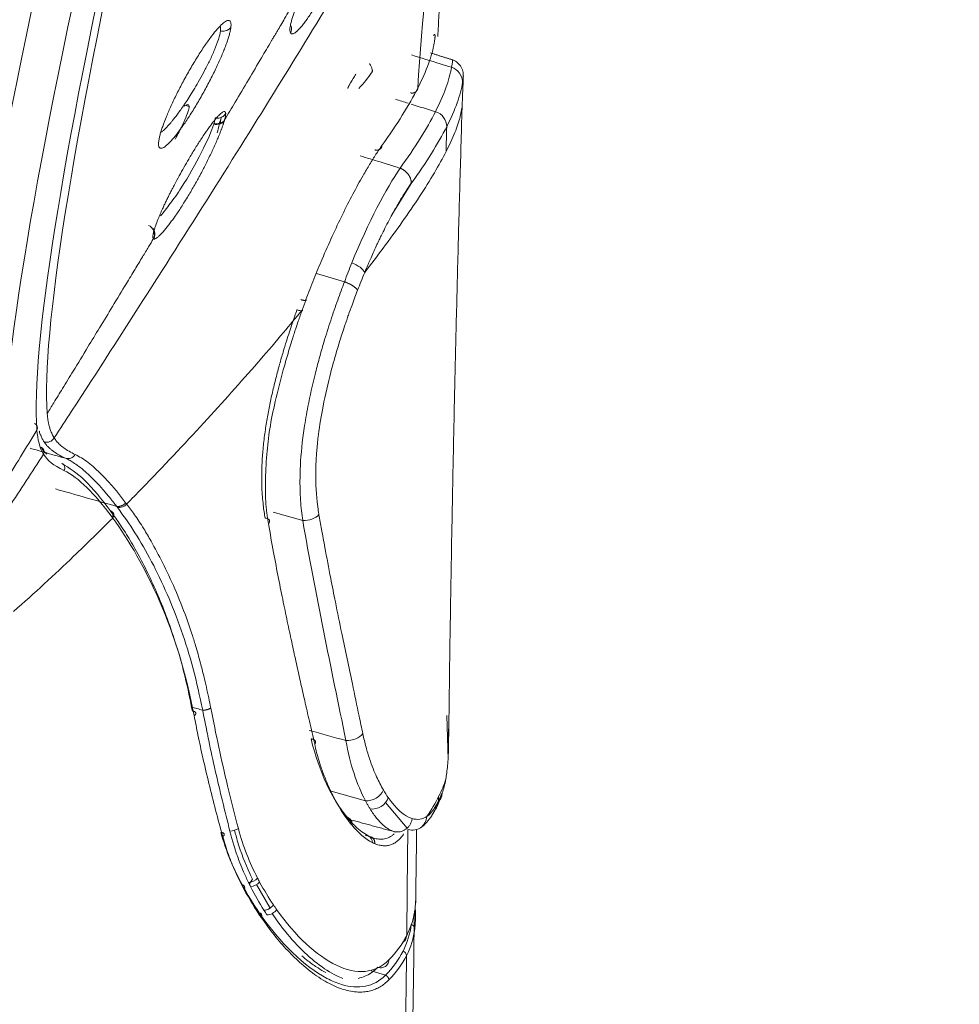
# Model space of a CAD drawing. Extents: x 1497 to 20502, y -10380 to 245.
# Drawn here: x 5941 to 5972, y -7679 to -7647 of the extents above; entities that cross this region are included whole.
import ezdxf

# ---------------------------------------------------------------- set-up
doc = ezdxf.new("R2010")
doc.units = 0
doc.header["$LTSCALE"] = 10
doc.header["$MEASUREMENT"] = 0
doc.layers.add('layer 1', color=7, linetype='CONTINUOUS')

msp = doc.modelspace()

# ---------------------------------------------------------------- linework, layer by layer
at = {"layer": 'layer 1', "lineweight": 9}
for p, q in [((5955.499, -7649.165), (5955.477, -7649.226)), ((5946.592, -7650.095), (5946.578, -7650.089)), ((5947.626, -7650.441), (5947.59, -7650.635)), ((5947.592, -7650.657), (5947.597, -7650.633)), ((5953.181, -7653.612), (5953.809, -7652.598)), ((5953.809, -7652.598), (5953.858, -7652.518)), ((5950.721, -7655.522), (5951.633, -7655.795)), ((5941.623, -7660.619), (5941.624, -7660.627)), ((5944.028, -7663.272), (5944.108, -7663.381)), ((5949.313, -7663.299), (5950.275, -7663.568)), ((5955.005, -7671.35), (5954.966, -7669.914)), ((5952.314, -7672.691), (5951.2, -7672.384)), ((5952.969, -7672.752), (5953.677, -7673.582)), ((5953.677, -7675.576), (5953.7, -7673.633)), ((5948.537, -7675.409), (5948.64, -7675.25)), ((5949.22, -7676.186), (5948.776, -7675.425)), ((5953.659, -7677.083), (5953.677, -7675.576)), ((5953.64, -7678.773), (5953.652, -7677.739)), ((5952.97, -7678.376), (5952.508, -7678.236)), ((5953.602, -7681.948), (5953.64, -7678.773))]:
    msp.add_line(p, q, dxfattribs=at)
for centre, major_axis, ratio, start_param, end_param in [((5956.503, -7606.5), (-16.841, -57.564), 0.073877, 3.515708, 6.049125), ((5957.634, -7606.83), (16.599, 56.735), 0.073877, 0.374116, 2.907529), ((5958.162, -7606.985), (16.058, 54.888), 0.073877, 0.374116, 2.947971), ((5958.324, -7607.032), (-15.888, -54.306), 0.073877, 3.515708, 6.08807), ((5924.376, -7638.619), (28.698, -9.246), 0.367805, 6.114995, 6.174031), ((5946.933, -7649.178), (0.999, 0.042), 0.974321, 4.208569, 4.308278), ((5954.468, -7650.704), (0.446, -0.227), 0.928285, 0.413826, 1.753467), ((5951.837, -7655.394), (0.462, -0.19), 0.426465, 0.413052, 1.665331), ((5942.388, -7661.853), (0.064, 0.136), 0.958345, 4.52901, 6.432404), ((5943.989, -7663.407), (0.121, 0.089), 0.851103, 4.939833, 6.388014), ((5950.388, -7663.247), (-0.493, -0.085), 0.630412, 1.232105, 2.457951), ((5951.795, -7670.414), (-0.49, -0.1), 0.62346, 1.213723, 2.527048), ((5952.448, -7672.259), (0.436, 0.245), 0.825301, 3.995886, 5.50034), ((5952.603, -7672.513), (-0.416, -0.278), 0.855296, 0.76542, 2.308146), ((5953.504, -7677.729), (0.134, -0.068), 0.928287, 0.430068, 1.762208)]:
    msp.add_ellipse(centre, major_axis=major_axis, ratio=ratio, start_param=start_param, end_param=end_param, dxfattribs=at)
for points, degree in [([(5954.674, -7647.807), (5954.92, -7642.211), (5956.555, -7636.823)], 2), ([(5954.023, -7649.481), (5954.139, -7647.239), (5954.405, -7644.995), (5954.815, -7642.793)], 3), ([(5954.557, -7648.011), (5954.487, -7648.43), (5954.307, -7648.921), (5954.023, -7649.481)], 3), ([(5955.186, -7648.578), (5954.436, -7648.344)], 1), ([(5955.116, -7648.811), (5955.049, -7649.224), (5954.874, -7649.707), (5954.594, -7650.256)], 3), ([(5955.116, -7648.811), (5955.148, -7648.652), (5955.157, -7648.572), (5955.147, -7648.57)], 3), ([(5955.48, -7649.302), (5955.489, -7649.102), (5955.315, -7648.868), (5955.116, -7648.811)], 3), ([(5955.468, -7649.999), (5955.504, -7649.086)], 1), ([(5954.961, -7650.746), (5955.24, -7650.196), (5955.415, -7649.714), (5955.48, -7649.302)], 3), ([(5954.023, -7649.481), (5953.738, -7650.041), (5953.348, -7650.669), (5952.855, -7651.356)], 3), ([(5953.292, -7649.852), (5953.432, -7649.896), (5953.571, -7649.939), (5953.711, -7649.982)], 3), ([(5953.809, -7650.013), (5954.071, -7650.094), (5954.333, -7650.175), (5954.594, -7650.256)], 3), ([(5955.04, -7669.566), (5955.167, -7659.924), (5955.468, -7649.968)], 2), ([(5954.594, -7650.256), (5954.314, -7650.806), (5953.931, -7651.422), (5953.446, -7652.095)], 3), ([(5947.384, -7650.66), (5947.503, -7650.697), (5947.666, -7650.646), (5947.724, -7650.553)], 3), ([(5947.425, -7650.454), (5947.427, -7650.495), (5947.415, -7650.557), (5947.391, -7650.637)], 3), ([(5947.391, -7650.637), (5947.51, -7650.673), (5947.673, -7650.62), (5947.732, -7650.526)], 3), ([(5947.724, -7650.553), (5947.727, -7650.544), (5947.73, -7650.535), (5947.732, -7650.526)], 3), ([(5953.809, -7652.587), (5954.296, -7651.913), (5954.681, -7651.295), (5954.961, -7650.746)], 3), ([(5954.961, -7650.746), (5954.953, -7651.014), (5954.948, -7651.283), (5954.945, -7651.551)], 3), ([(5951.874, -7655.179), (5952.417, -7653.853), (5952.99, -7652.749), (5953.446, -7652.095)], 3), ([(5945.965, -7653.248), (5945.852, -7653.4), (5945.745, -7653.534), (5945.65, -7653.643)], 3), ([(5945.425, -7654.393), (5945.502, -7654.258), (5945.404, -7654.005), (5945.256, -7653.959)], 3), ([(5945.419, -7654.389), (5945.421, -7654.391), (5945.423, -7654.392), (5945.425, -7654.393)], 3), ([(5951.874, -7655.179), (5951.793, -7655.38), (5951.712, -7655.585), (5951.633, -7655.795)], 3), ([(5952.061, -7656.068), (5952.138, -7655.871), (5952.215, -7655.677), (5952.293, -7655.489)], 3), ([(5950.382, -7656.373), (5950.34, -7656.487), (5950.298, -7656.601), (5950.257, -7656.717)], 3), ([(5950.257, -7656.717), (5950.059, -7656.957), (5949.857, -7657.201), (5949.649, -7657.447)], 3), ([(5941.624, -7660.627), (5941.266, -7661.209), (5940.907, -7661.791), (5940.549, -7662.37)], 3), ([(5941.624, -7660.627), (5941.673, -7660.551), (5941.629, -7660.435), (5941.542, -7660.408)], 3), ([(5941.624, -7660.627), (5941.647, -7660.934), (5941.711, -7661.193), (5941.843, -7661.411)], 3), ([(5941.856, -7661.006), (5941.988, -7661.042), (5942.112, -7660.996), (5942.188, -7660.881)], 3), ([(5941.843, -7661.411), (5941.887, -7661.343), (5941.838, -7661.207), (5941.761, -7661.183)], 3), ([(5941.946, -7661.403), (5941.868, -7661.333), (5941.807, -7661.26), (5941.761, -7661.183)], 3), ([(5940.711, -7663.137), (5941.09, -7662.562), (5941.467, -7661.986), (5941.843, -7661.411)], 3), ([(5941.843, -7661.411), (5941.959, -7661.604), (5942.163, -7661.776), (5942.504, -7661.938)], 3), ([(5942.553, -7661.541), (5942.677, -7661.575), (5942.794, -7661.53), (5942.87, -7661.419)], 3), ([(5942.504, -7661.938), (5942.977, -7662.163), (5943.498, -7662.688), (5944.069, -7663.458)], 3), ([(5944.221, -7663.108), (5943.555, -7662.919), (5942.89, -7662.73), (5942.225, -7662.54)], 3), ([(5944.221, -7663.108), (5944.231, -7663.121), (5944.241, -7663.134), (5944.251, -7663.148)], 3), ([(5944.251, -7663.148), (5944.347, -7663.161), (5944.473, -7663.111), (5944.542, -7663.032)], 3), ([(5944.542, -7663.032), (5944.532, -7663.018), (5944.522, -7663.005), (5944.512, -7662.992)], 3), ([(5944.012, -7663.244), (5944.019, -7663.254), (5944.026, -7663.263), (5944.033, -7663.273)], 3), ([(5944.012, -7663.244), (5944.089, -7663.257), (5944.126, -7663.396), (5944.069, -7663.458)], 3), ([(5944.069, -7663.458), (5944.076, -7663.468), (5944.083, -7663.477), (5944.09, -7663.487)], 3), ([(5944.09, -7663.487), (5945.155, -7664.931), (5946.226, -7667.167), (5946.742, -7669.922)], 3), ([(5944.118, -7663.33), (5944.096, -7663.301)], 1), ([(5950.275, -7663.568), (5950.688, -7665.956), (5951.196, -7668.347), (5951.682, -7670.735)], 3), ([(5955.039, -7669.243), (5955.042, -7669.293), (5955.044, -7669.343), (5955.044, -7669.395)], 3), ([(5947.021, -7669.745), (5946.895, -7669.709), (5946.77, -7669.673), (5946.644, -7669.637)], 3), ([(5955.024, -7670.768), (5955.044, -7669.384)], 1), ([(5950.487, -7670.401), (5950.885, -7670.512), (5951.284, -7670.623), (5951.682, -7670.735)], 3), ([(5955.022, -7670.355), (5955.026, -7670.564), (5955.025, -7670.763), (5955.021, -7670.951)], 3), ([(5951.712, -7673.219), (5951.245, -7672.645), (5950.806, -7671.769), (5950.549, -7670.68)], 3), ([(5952.314, -7672.691), (5952.042, -7672.174), (5951.815, -7671.502), (5951.682, -7670.735)], 3), ([(5954.699, -7672.552), (5954.802, -7672.362), (5954.88, -7672.175), (5954.933, -7671.989)], 3), ([(5954.933, -7671.989), (5954.902, -7672.164), (5954.862, -7672.314), (5954.814, -7672.436)], 3), ([(5953.059, -7672.589), (5953.005, -7672.512), (5952.952, -7672.428), (5952.9, -7672.339)], 3), ([(5954.814, -7672.436), (5954.812, -7672.565), (5954.748, -7672.686), (5954.66, -7672.763)], 3), ([(5952.468, -7672.959), (5952.45, -7672.932), (5952.416, -7672.875), (5952.365, -7672.786), (5952.331, -7672.723), (5952.314, -7672.691)], 3), ([(5953.84, -7673.272), (5953.586, -7673.195), (5953.314, -7672.958), (5953.059, -7672.589)], 3), ([(5954.314, -7673.207), (5954.467, -7672.987), (5954.595, -7672.769), (5954.699, -7672.552)], 3), ([(5954.591, -7672.974), (5954.663, -7672.839), (5954.721, -7672.7)], 2), ([(5954.697, -7672.694), (5954.698, -7672.647), (5954.698, -7672.599), (5954.699, -7672.552)], 3), ([(5954.555, -7672.944), (5954.482, -7673.06), (5954.402, -7673.148), (5954.314, -7673.207)], 3), ([(5954.436, -7673.24), (5954.521, -7673.108), (5954.592, -7672.972)], 2), ([(5951.712, -7673.219), (5951.796, -7673.235), (5951.859, -7673.347), (5951.83, -7673.432)], 3), ([(5951.712, -7673.219), (5951.725, -7673.234), (5951.733, -7673.256), (5951.751, -7673.266)], 3), ([(5951.851, -7673.33), (5951.813, -7673.283)], 1), ([(5951.83, -7673.432), (5951.834, -7673.438), (5951.843, -7673.448), (5951.856, -7673.464), (5951.865, -7673.475), (5951.869, -7673.48)], 3), ([(5951.868, -7673.322), (5953.294, -7673.712)], 1), ([(5951.869, -7673.48), (5952.09, -7673.745), (5952.317, -7673.94), (5952.535, -7674.051)], 3), ([(5954.314, -7673.207), (5954.171, -7673.303), (5954.009, -7673.324), (5953.84, -7673.272)], 3), ([(5954.107, -7673.576), (5954.288, -7673.456), (5954.438, -7673.236)], 2), ([(5948.302, -7675.424), (5948.023, -7674.908), (5947.781, -7674.341), (5947.611, -7673.727)], 3), ([(5947.906, -7673.684), (5947.998, -7673.68), (5948.112, -7673.642), (5948.18, -7673.592)], 3), ([(5948.806, -7675.212), (5948.551, -7674.721), (5948.332, -7674.179), (5948.18, -7673.592)], 3), ([(5952.304, -7673.814), (5952.359, -7673.831), (5952.415, -7673.848), (5952.47, -7673.865)], 3), ([(5953.709, -7673.632), (5953.85, -7673.675), (5954.005, -7673.644), (5954.109, -7673.574)], 3), ([(5953.951, -7676.064), (5953.984, -7673.63)], 1), ([(5948.374, -7675.589), (5948.269, -7675.396), (5948.077, -7675.006), (5947.851, -7674.448), (5947.726, -7674.057), (5947.672, -7673.861)], 3), ([(5952.49, -7673.871), (5952.463, -7673.86), (5952.436, -7673.847), (5952.41, -7673.833)], 3), ([(5952.41, -7673.833), (5952.489, -7673.856), (5952.552, -7673.965), (5952.535, -7674.051)], 3), ([(5952.555, -7673.907), (5952.479, -7673.873)], 1), ([(5952.535, -7674.051), (5952.544, -7674.055), (5952.562, -7674.064), (5952.589, -7674.077), (5952.607, -7674.085), (5952.616, -7674.089)], 3), ([(5948.512, -7675.357), (5948.611, -7675.351), (5948.741, -7675.288), (5948.806, -7675.212)], 3), ([(5948.512, -7675.357), (5948.534, -7675.401), (5948.556, -7675.446), (5948.578, -7675.49)], 3), ([(5948.578, -7675.49), (5948.678, -7675.485), (5948.809, -7675.419), (5948.874, -7675.341)], 3), ([(5948.874, -7675.341), (5948.851, -7675.298), (5948.828, -7675.255), (5948.806, -7675.212)], 3), ([(5949.323, -7676.085), (5949.167, -7675.852), (5949.016, -7675.604), (5948.874, -7675.341)], 3), ([(5948.374, -7675.589), (5948.426, -7675.524), (5948.377, -7675.425), (5948.302, -7675.424)], 3), ([(5948.861, -7676.338), (5948.665, -7676.054), (5948.478, -7675.749), (5948.302, -7675.424)], 3), ([(5948.374, -7675.589), (5948.547, -7675.909), (5948.731, -7676.21), (5948.923, -7676.49)], 3), ([(5948.578, -7675.49), (5948.716, -7675.76), (5948.863, -7676.016), (5949.015, -7676.256)], 3), ([(5953.953, -7675.905), (5953.95, -7676.013), (5953.943, -7676.112), (5953.932, -7676.201)], 3), ([(5948.923, -7676.49), (5948.97, -7676.428), (5948.928, -7676.336), (5948.861, -7676.338)], 3), ([(5949.015, -7676.256), (5949.048, -7676.307), (5949.082, -7676.359), (5949.115, -7676.409)], 3), ([(5949.115, -7676.409), (5949.238, -7676.409), (5949.354, -7676.343), (5949.425, -7676.233)], 3), ([(5949.425, -7676.233), (5949.391, -7676.185), (5949.357, -7676.135), (5949.323, -7676.085)], 3), ([(5951.375, -7678.051), (5950.726, -7677.741), (5950.037, -7677.102), (5949.425, -7676.233)], 3), ([(5953.932, -7676.201), (5953.893, -7676.508), (5953.802, -7676.803), (5953.659, -7677.083)], 3), ([(5953.809, -7676.725), (5953.771, -7677.028), (5953.681, -7677.319), (5953.54, -7677.595)], 3), ([(5953.652, -7677.739), (5953.793, -7677.462), (5953.884, -7677.169), (5953.923, -7676.864)], 3), ([(5953.659, -7677.083), (5953.517, -7677.362), (5953.324, -7677.628), (5953.08, -7677.875)], 3), ([(5953.54, -7677.595), (5953.4, -7677.87), (5953.21, -7678.132), (5952.97, -7678.376)], 3), ([(5953.08, -7677.875), (5952.632, -7678.331), (5952.024, -7678.362), (5951.375, -7678.051)], 3), ([(5953.077, -7678.527), (5953.319, -7678.281), (5953.51, -7678.017), (5953.652, -7677.739)], 3), ([(5952.97, -7678.376), (5952.59, -7678.759), (5952.089, -7678.841), (5951.54, -7678.676)], 3)]:
    msp.add_open_spline(points, degree=degree, dxfattribs=at)
for points, knots in [([(5955.768, -7638.661), (5955.636, -7638.92), (5955.34, -7639.485), (5954.757, -7640.549), (5954.105, -7641.702), (5953.138, -7643.371), (5951.718, -7645.759), (5949.74, -7649.001), (5947.6, -7652.435), (5945.248, -7656.147), (5943.407, -7659.007), (5942.377, -7660.591), (5942.188, -7660.881)], [0, 0, 0, 0, 0.069212, 0.138424, 0.207636, 0.276847, 0.415271, 0.553695, 0.692118, 0.830542, 0.968966, 1, 1, 1, 1]), ([(5949.88, -7647.698), (5949.884, -7647.702), (5949.89, -7647.71), (5949.902, -7647.718), (5949.916, -7647.724), (5949.932, -7647.725), (5949.949, -7647.722), (5949.969, -7647.715), (5949.994, -7647.703), (5950.024, -7647.685), (5950.052, -7647.665), (5950.076, -7647.646), (5950.1, -7647.624), (5950.144, -7647.583), (5950.198, -7647.524), (5950.255, -7647.456), (5950.3, -7647.399), (5950.344, -7647.343), (5950.433, -7647.22), (5950.531, -7647.072), (5950.634, -7646.902), (5950.685, -7646.817), (5950.733, -7646.732), (5950.828, -7646.564), (5950.926, -7646.379), (5951.017, -7646.199), (5951.053, -7646.125), (5951.08, -7646.069), (5951.113, -7645.999), (5951.182, -7645.853), (5951.254, -7645.693), (5951.334, -7645.51), (5951.389, -7645.38), (5951.443, -7645.251), (5951.479, -7645.164), (5951.502, -7645.106), (5951.519, -7645.063), (5951.539, -7645.014), (5951.577, -7644.916), (5951.632, -7644.775), (5951.697, -7644.595), (5951.759, -7644.416), (5951.803, -7644.28), (5951.84, -7644.167), (5951.873, -7644.06), (5951.909, -7643.935), (5951.934, -7643.839), (5951.948, -7643.778), (5951.955, -7643.743), (5951.961, -7643.706), (5951.967, -7643.669), (5951.973, -7643.624), (5951.975, -7643.583), (5951.973, -7643.547), (5951.969, -7643.531), (5951.966, -7643.524)], [0, 0, 0, 0, 0.012736, 0.025486, 0.03827, 0.052211, 0.063552, 0.075978, 0.091733, 0.10929, 0.126975, 0.135683, 0.144207, 0.161226, 0.194607, 0.211673, 0.228618, 0.244756, 0.258817, 0.324164, 0.340931, 0.35793, 0.372518, 0.387045, 0.446645, 0.464482, 0.472751, 0.48106, 0.490819, 0.504792, 0.547517, 0.563021, 0.587144, 0.606026, 0.621251, 0.627007, 0.632783, 0.641125, 0.649637, 0.677967, 0.708253, 0.739454, 0.772565, 0.78568, 0.806839, 0.838967, 0.869887, 0.880806, 0.892192, 0.903463, 0.918839, 0.932577, 0.957496, 0.979971, 1, 1, 1, 1]), ([(5950.63, -7645.612), (5950.555, -7645.742), (5950.411, -7645.988), (5950.202, -7646.343), (5950.014, -7646.665), (5949.844, -7646.954), (5949.695, -7647.208), (5949.566, -7647.427), (5949.458, -7647.611), (5949.37, -7647.76), (5949.303, -7647.873), (5949.161, -7648.114), (5948.9, -7648.556), (5948.509, -7649.218), (5948.107, -7649.894), (5947.847, -7650.333), (5947.732, -7650.526)], [0, 0, 0, 0, 0.081966, 0.156464, 0.223554, 0.283273, 0.335647, 0.380691, 0.418411, 0.448807, 0.471879, 0.487621, 0.595895, 0.740666, 0.886073, 1, 1, 1, 1]), ([(5949.88, -7647.698), (5949.87, -7647.673), (5949.849, -7647.622), (5949.866, -7647.463), (5949.919, -7647.254), (5950.036, -7646.907), (5950.26, -7646.362), (5950.506, -7645.865), (5950.63, -7645.612)], [0, 0, 0, 0, 0.126188, 0.253322, 0.374705, 0.498098, 0.745401, 1, 1, 1, 1]), ([(5947.939, -7647.499), (5947.937, -7647.515), (5947.933, -7647.545), (5947.923, -7647.596), (5947.912, -7647.651), (5947.892, -7647.729), (5947.862, -7647.836), (5947.815, -7647.978), (5947.76, -7648.132), (5947.673, -7648.354), (5947.542, -7648.658), (5947.353, -7649.054), (5947.139, -7649.465), (5946.911, -7649.875), (5946.675, -7650.267), (5946.443, -7650.623), (5946.223, -7650.929), (5946.056, -7651.135), (5945.936, -7651.265), (5945.829, -7651.367), (5945.717, -7651.446), (5945.644, -7651.455), (5945.609, -7651.427), (5945.592, -7651.397), (5945.583, -7651.354), (5945.58, -7651.299), (5945.585, -7651.252), (5945.587, -7651.229)], [0, 0, 0, 0, 0.015049, 0.03007, 0.045104, 0.060191, 0.0901, 0.12007, 0.150092, 0.18017, 0.240939, 0.302966, 0.366168, 0.430016, 0.494022, 0.558002, 0.622081, 0.686439, 0.719014, 0.751455, 0.814905, 0.877523, 0.902097, 0.92649, 0.950843, 0.975299, 1, 1, 1, 1]), ([(5945.587, -7651.229), (5945.589, -7651.213), (5945.594, -7651.181), (5945.604, -7651.128), (5945.616, -7651.071), (5945.632, -7651.011), (5945.649, -7650.947), (5945.67, -7650.879), (5945.693, -7650.808), (5945.743, -7650.661), (5945.835, -7650.419), (5945.991, -7650.06), (5946.174, -7649.675), (5946.384, -7649.271), (5946.612, -7648.862), (5946.851, -7648.464), (5947.087, -7648.099), (5947.308, -7647.791), (5947.503, -7647.55), (5947.667, -7647.383), (5947.776, -7647.305), (5947.844, -7647.281), (5947.885, -7647.284), (5947.916, -7647.306), (5947.933, -7647.344), (5947.942, -7647.39), (5947.944, -7647.439), (5947.94, -7647.479), (5947.939, -7647.499)], [0, 0, 0, 0, 0.015553, 0.030981, 0.046318, 0.061596, 0.076849, 0.09211, 0.107414, 0.122794, 0.182546, 0.242284, 0.303033, 0.363808, 0.428153, 0.493238, 0.55888, 0.623369, 0.68573, 0.74743, 0.809071, 0.840167, 0.871281, 0.902924, 0.934633, 0.956359, 0.978111, 1, 1, 1, 1]), ([(5947.594, -7647.495), (5947.594, -7647.499), (5947.602, -7647.532), (5947.602, -7647.576), (5947.596, -7647.624)], [0, 0, 0, 0, 0.109547, 1, 1, 1, 1]), ([(5947.939, -7647.499), (5947.928, -7647.516), (5947.909, -7647.541), (5947.878, -7647.569), (5947.852, -7647.587), (5947.824, -7647.604), (5947.781, -7647.622), (5947.717, -7647.637), (5947.648, -7647.636), (5947.608, -7647.627), (5947.596, -7647.624)], [0, 0, 0, 0, 0.153083, 0.249096, 0.34511, 0.441123, 0.537137, 0.729163, 0.92119, 1, 1, 1, 1]), ([(5949.887, -7647.444), (5949.888, -7647.446), (5949.893, -7647.459), (5949.901, -7647.482), (5949.912, -7647.528), (5949.915, -7647.593), (5949.9, -7647.656), (5949.884, -7647.69), (5949.88, -7647.698)], [0, 0, 0, 0, 0.035704, 0.181195, 0.326686, 0.617667, 0.908649, 1, 1, 1, 1]), ([(5947.596, -7647.624), (5947.588, -7647.697), (5947.545, -7647.878), (5947.418, -7648.218), (5947.26, -7648.57), (5947.091, -7648.905), (5946.924, -7649.211), (5946.765, -7649.484), (5946.618, -7649.724), (5946.484, -7649.932), (5946.363, -7650.11), (5946.253, -7650.264), (5946.154, -7650.397), (5946.073, -7650.5), (5946.026, -7650.559), (5946.008, -7650.58)], [0, 0, 0, 0, 0.137373, 0.26231, 0.37228, 0.469739, 0.556917, 0.635012, 0.70512, 0.768166, 0.825173, 0.87728, 0.92567, 0.97153, 1, 1, 1, 1]), ([(5954.531, -7647.78), (5954.539, -7647.768), (5954.555, -7647.747), (5954.573, -7647.735), (5954.583, -7647.755), (5954.583, -7647.808), (5954.579, -7647.861), (5954.574, -7647.907), (5954.566, -7647.959), (5954.559, -7647.998), (5954.557, -7648.011)], [0, 0, 0, 0, 0.132175, 0.303886, 0.482946, 0.660113, 0.731122, 0.833223, 0.945226, 1, 1, 1, 1]), ([(5955.116, -7648.811), (5954.995, -7648.774), (5954.561, -7648.639), (5954.127, -7648.504), (5953.813, -7648.406)], [0, 0, 0, 0, 0.278564, 1, 1, 1, 1]), ([(5952.452, -7648.686), (5952.461, -7648.703), (5952.479, -7648.737), (5952.503, -7648.786), (5952.521, -7648.83), (5952.533, -7648.868), (5952.541, -7648.899), (5952.543, -7648.924), (5952.541, -7648.946), (5952.536, -7648.956), (5952.533, -7648.96)], [0, 0, 0, 0, 0.139962, 0.284229, 0.421235, 0.543807, 0.653961, 0.760238, 0.871773, 1, 1, 1, 1]), ([(5955.502, -7649.122), (5955.506, -7649.058), (5955.495, -7648.935), (5955.418, -7648.758), (5955.287, -7648.625), (5955.185, -7648.576), (5955.129, -7648.561)], [0, 0, 0, 0, 0.243323, 0.495458, 0.749933, 1, 1, 1, 1]), ([(5952.005, -7649.035), (5951.991, -7649.059), (5951.978, -7649.083), (5951.908, -7649.202), (5951.85, -7649.297), (5951.79, -7649.391)], [0, 0, 0, 0, 0.19976, 0.19976, 1, 1, 1, 1]), ([(5955.48, -7649.302), (5955.482, -7649.289), (5955.486, -7649.261), (5955.491, -7649.224), (5955.496, -7649.189), (5955.5, -7649.157), (5955.502, -7649.133), (5955.503, -7649.12), (5955.503, -7649.116)], [0, 0, 0, 0, 0.161673, 0.331709, 0.510089, 0.69679, 0.891804, 1, 1, 1, 1]), ([(5951.79, -7649.391), (5951.787, -7649.396), (5951.784, -7649.402), (5951.778, -7649.413), (5951.776, -7649.417), (5951.772, -7649.425), (5951.77, -7649.429), (5951.764, -7649.443), (5951.76, -7649.453), (5951.751, -7649.475), (5951.746, -7649.486), (5951.742, -7649.499)], [0, 0, 0, 0, 0.25, 0.25, 0.375, 0.375, 0.5, 0.5, 0.75, 0.75, 1, 1, 1, 1]), ([(5946.578, -7650.089), (5946.575, -7650.04), (5946.539, -7650.007), (5946.453, -7650.047), (5946.416, -7650.071)], [0, 0, 0, 0, 0.633672, 1, 1, 1, 1]), ([(5946.55, -7650.238), (5946.55, -7650.238), (5946.556, -7650.217), (5946.567, -7650.178), (5946.577, -7650.128), (5946.578, -7650.101), (5946.578, -7650.089)], [0, 0, 0, 0, 0.000013, 0.333193, 0.665943, 1, 1, 1, 1]), ([(5955.468, -7649.996), (5955.468, -7650), (5955.463, -7650.122), (5955.419, -7650.397), (5955.244, -7650.921), (5955.057, -7651.331), (5954.945, -7651.551)], [0, 0, 0, 0, 0.0117, 0.341133, 0.670566, 1, 1, 1, 1]), ([(5947.769, -7650.316), (5947.768, -7650.309), (5947.766, -7650.297), (5947.762, -7650.285), (5947.757, -7650.273), (5947.75, -7650.261), (5947.735, -7650.249), (5947.708, -7650.249), (5947.667, -7650.268), (5947.626, -7650.299), (5947.595, -7650.328), (5947.578, -7650.343), (5947.563, -7650.358), (5947.548, -7650.375), (5947.528, -7650.395), (5947.498, -7650.428), (5947.467, -7650.463), (5947.432, -7650.504), (5947.383, -7650.565), (5947.319, -7650.646), (5947.251, -7650.738), (5947.201, -7650.809), (5947.11, -7650.937), (5946.966, -7651.15), (5946.796, -7651.416), (5946.664, -7651.633), (5946.547, -7651.831), (5946.409, -7652.069), (5946.255, -7652.344), (5946.142, -7652.552), (5946.064, -7652.702), (5946.014, -7652.799), (5945.959, -7652.907), (5945.9, -7653.023), (5945.842, -7653.142), (5945.783, -7653.264), (5945.72, -7653.401), (5945.652, -7653.551), (5945.574, -7653.734), (5945.518, -7653.877), (5945.476, -7653.996), (5945.455, -7654.06), (5945.439, -7654.112), (5945.431, -7654.143), (5945.423, -7654.171), (5945.413, -7654.209), (5945.401, -7654.27), (5945.4, -7654.307), (5945.4, -7654.331)], [0, 0, 0, 0, 0.013574, 0.024167, 0.031751, 0.049378, 0.065944, 0.096907, 0.127852, 0.158246, 0.167715, 0.1771, 0.183187, 0.188838, 0.198808, 0.210092, 0.22763, 0.237361, 0.25109, 0.282758, 0.305497, 0.319282, 0.330575, 0.391148, 0.44599, 0.472402, 0.499364, 0.542347, 0.585055, 0.62752, 0.639195, 0.655611, 0.673836, 0.690956, 0.711856, 0.73265, 0.753333, 0.783686, 0.814897, 0.861779, 0.878182, 0.902925, 0.912819, 0.922747, 0.931483, 0.940081, 0.960222, 1, 1, 1, 1]), ([(5946.55, -7650.238), (5946.517, -7650.33), (5946.452, -7650.509), (5946.287, -7650.847), (5946.168, -7651.069), (5946.122, -7651.151)], [0, 0, 0, 0, 0.404504, 0.786213, 1, 1, 1, 1]), ([(5947.425, -7650.454), (5947.437, -7650.458), (5947.477, -7650.466), (5947.546, -7650.467), (5947.623, -7650.446), (5947.683, -7650.412), (5947.731, -7650.371), (5947.758, -7650.334), (5947.769, -7650.316)], [0, 0, 0, 0, 0.078754, 0.270777, 0.462799, 0.654822, 0.846845, 1, 1, 1, 1]), ([(5947.769, -7650.316), (5947.769, -7650.324), (5947.769, -7650.34), (5947.766, -7650.369), (5947.762, -7650.403), (5947.754, -7650.44), (5947.745, -7650.48), (5947.736, -7650.511), (5947.732, -7650.526)], [0, 0, 0, 0, 0.166983, 0.333322, 0.499405, 0.665621, 0.832359, 1, 1, 1, 1]), ([(5945.425, -7654.393), (5945.426, -7654.395), (5945.431, -7654.4), (5945.44, -7654.403), (5945.453, -7654.402), (5945.479, -7654.393), (5945.514, -7654.372), (5945.569, -7654.329), (5945.619, -7654.284), (5945.689, -7654.212), (5945.761, -7654.13), (5945.849, -7654.022), (5945.939, -7653.907), (5946.016, -7653.807), (5946.078, -7653.722), (5946.133, -7653.647), (5946.238, -7653.494), (5946.373, -7653.285), (5946.517, -7653.05), (5946.665, -7652.804), (5946.79, -7652.587), (5946.897, -7652.395), (5946.941, -7652.313), (5946.985, -7652.23), (5947.04, -7652.128), (5947.115, -7651.979), (5947.203, -7651.801), (5947.29, -7651.617), (5947.361, -7651.466), (5947.414, -7651.347), (5947.453, -7651.26), (5947.489, -7651.177), (5947.524, -7651.097), (5947.557, -7651.017), (5947.589, -7650.937), (5947.615, -7650.87), (5947.634, -7650.818), (5947.655, -7650.76), (5947.676, -7650.702), (5947.695, -7650.646), (5947.708, -7650.608), (5947.718, -7650.576), (5947.722, -7650.56), (5947.724, -7650.553)], [0, 0, 0, 0, 0.011254, 0.023923, 0.037979, 0.053408, 0.096089, 0.113521, 0.158398, 0.18105, 0.217006, 0.253542, 0.286372, 0.321477, 0.337657, 0.353847, 0.379611, 0.444585, 0.483642, 0.517866, 0.58705, 0.605225, 0.623411, 0.632028, 0.650281, 0.679375, 0.713954, 0.750168, 0.784126, 0.802024, 0.821893, 0.837974, 0.853853, 0.872589, 0.892121, 0.911133, 0.921204, 0.932723, 0.957798, 0.969771, 0.981743, 0.992302, 1, 1, 1, 1]), ([(5946.008, -7650.58), (5945.998, -7650.593), (5945.96, -7650.638), (5945.897, -7650.711), (5945.818, -7650.795), (5945.744, -7650.868), (5945.697, -7650.908), (5945.676, -7650.925)], [0, 0, 0, 0, 0.08001, 0.300949, 0.526891, 0.769393, 1, 1, 1, 1]), ([(5947.384, -7650.66), (5947.249, -7651.085), (5946.801, -7651.993), (5946.2, -7652.922), (5946.08, -7653.095), (5945.965, -7653.248)], [0, 0, 0, 0, 0.79992, 0.79992, 1, 1, 1, 1]), ([(5947.391, -7650.637), (5947.39, -7650.639), (5947.389, -7650.644), (5947.386, -7650.652), (5947.384, -7650.658), (5947.384, -7650.66), (5947.384, -7650.66)], [0, 0, 0, 0, 0.334042, 0.667305, 0.999841, 1, 1, 1, 1]), ([(5947.492, -7650.945), (5947.513, -7650.854), (5947.551, -7650.7), (5947.59, -7650.548), (5947.606, -7650.485)], [0, 0, 0, 0, 0.586299, 1, 1, 1, 1]), ([(5950.382, -7656.373), (5950.424, -7656.262), (5950.508, -7656.038), (5950.638, -7655.708), (5950.771, -7655.379), (5950.97, -7654.905), (5951.236, -7654.302), (5951.572, -7653.593), (5951.909, -7652.929), (5952.205, -7652.389), (5952.455, -7651.965), (5952.662, -7651.634), (5952.791, -7651.449), (5952.855, -7651.356)], [0, 0, 0, 0, 0.051165, 0.102824, 0.155057, 0.207945, 0.333465, 0.460184, 0.592549, 0.726756, 0.817845, 0.908754, 1, 1, 1, 1]), ([(5952.142, -7651.692), (5952.359, -7651.759), (5952.665, -7651.853), (5953.1, -7651.988), (5953.317, -7652.055), (5953.446, -7652.095)], [0, 0, 0, 0, 0.5, 0.704956, 1, 1, 1, 1]), ([(5954.945, -7651.551), (5954.833, -7651.771), (5954.578, -7652.231), (5954.087, -7653.015), (5953.529, -7653.834), (5952.931, -7654.655), (5952.501, -7655.22), (5952.293, -7655.489)], [0, 0, 0, 0, 0.205449, 0.410896, 0.616344, 0.821791, 1, 1, 1, 1]), ([(5952.293, -7655.489), (5952.312, -7655.443), (5952.355, -7655.343), (5952.423, -7655.183), (5952.503, -7655), (5952.595, -7654.796), (5952.683, -7654.604), (5952.762, -7654.436), (5952.849, -7654.256), (5952.956, -7654.041), (5953.074, -7653.811), (5953.183, -7653.608), (5953.277, -7653.436), (5953.354, -7653.3), (5953.415, -7653.196), (5953.463, -7653.116), (5953.512, -7653.036), (5953.575, -7652.934), (5953.645, -7652.824), (5953.728, -7652.7), (5953.78, -7652.627), (5953.809, -7652.587)], [0, 0, 0, 0, 0.03646, 0.079926, 0.130397, 0.187877, 0.252372, 0.297207, 0.337902, 0.416671, 0.501288, 0.565447, 0.628612, 0.688324, 0.720134, 0.751945, 0.786655, 0.820304, 0.88443, 0.936351, 1, 1, 1, 1]), ([(5945.419, -7654.389), (5945.366, -7654.477), (5945.247, -7654.676), (5945.047, -7655.007), (5944.805, -7655.408), (5944.48, -7655.944), (5944.095, -7656.58), (5943.677, -7657.268), (5943.25, -7657.97), (5942.847, -7658.631), (5942.477, -7659.236), (5942.195, -7659.696), (5942.03, -7659.964), (5941.959, -7660.08)], [0, 0, 0, 0, 0.046723, 0.105388, 0.176007, 0.258592, 0.389072, 0.511269, 0.620934, 0.758296, 0.858576, 0.939143, 1, 1, 1, 1]), ([(5945.419, -7654.389), (5945.417, -7654.386), (5945.411, -7654.381), (5945.405, -7654.368), (5945.401, -7654.352), (5945.4, -7654.338), (5945.4, -7654.331)], [0, 0, 0, 0, 0.250415, 0.500286, 0.750013, 1, 1, 1, 1]), ([(5950.275, -7663.568), (5950.26, -7663.462), (5950.231, -7663.248), (5950.203, -7662.908), (5950.187, -7662.551), (5950.185, -7662.175), (5950.205, -7661.524), (5950.286, -7660.748), (5950.461, -7659.749), (5950.628, -7658.985), (5950.811, -7658.287), (5950.98, -7657.698), (5951.181, -7657.062), (5951.407, -7656.402), (5951.559, -7655.992), (5951.633, -7655.795)], [0, 0, 0, 0, 0.048436, 0.097769, 0.148102, 0.19947, 0.251699, 0.407467, 0.493814, 0.620988, 0.684868, 0.748595, 0.837281, 0.921644, 1, 1, 1, 1]), ([(5950.803, -7663.377), (5950.797, -7663.334), (5950.782, -7663.245), (5950.763, -7663.103), (5950.745, -7662.953), (5950.726, -7662.761), (5950.708, -7662.52), (5950.698, -7662.236), (5950.699, -7661.994), (5950.703, -7661.806), (5950.708, -7661.68), (5950.713, -7661.568), (5950.722, -7661.433), (5950.741, -7661.17), (5950.798, -7660.634), (5950.936, -7659.792), (5951.155, -7658.848), (5951.375, -7658.068), (5951.527, -7657.581), (5951.615, -7657.31), (5951.667, -7657.154), (5951.712, -7657.024), (5951.782, -7656.823), (5951.872, -7656.573), (5951.972, -7656.304), (5952.032, -7656.144), (5952.061, -7656.068)], [0, 0, 0, 0, 0.020896, 0.043336, 0.06732, 0.091507, 0.13203, 0.17656, 0.216249, 0.23596, 0.255667, 0.26909, 0.282512, 0.311635, 0.376744, 0.49811, 0.641729, 0.741182, 0.802096, 0.834198, 0.849604, 0.86501, 0.887016, 0.931895, 0.967931, 1, 1, 1, 1]), ([(5949.053, -7663.488), (5949.041, -7663.422), (5949.018, -7663.281), (5948.988, -7663.051), (5948.962, -7662.789), (5948.944, -7662.49), (5948.938, -7662.146), (5948.946, -7661.749), (5948.976, -7661.297), (5949.029, -7660.811), (5949.102, -7660.325), (5949.189, -7659.854), (5949.288, -7659.393), (5949.4, -7658.936), (5949.517, -7658.497), (5949.632, -7658.097), (5949.74, -7657.745), (5949.839, -7657.436), (5949.929, -7657.165), (5950.011, -7656.926), (5950.064, -7656.776), (5950.089, -7656.706)], [0, 0, 0, 0, 0.03469, 0.073373, 0.11651, 0.164573, 0.218025, 0.278156, 0.346928, 0.420448, 0.490977, 0.556191, 0.620487, 0.68557, 0.748351, 0.80445, 0.853681, 0.897014, 0.935349, 0.969428, 1, 1, 1, 1]), ([(5950.257, -7656.717), (5950.214, -7656.837), (5950.14, -7657.047), (5950.048, -7657.32), (5949.988, -7657.502), (5949.934, -7657.668), (5949.873, -7657.866), (5949.771, -7658.213), (5949.595, -7658.828), (5949.386, -7659.65), (5949.189, -7660.579), (5949.095, -7661.456), (5949.061, -7662.175), (5949.06, -7662.742), (5949.075, -7663.053), (5949.1, -7663.27), (5949.126, -7663.454), (5949.147, -7663.59), (5949.161, -7663.675)], [0, 0, 0, 0, 0.050758, 0.088711, 0.113862, 0.126209, 0.157732, 0.19511, 0.268507, 0.409284, 0.531038, 0.650391, 0.783899, 0.849912, 0.907758, 0.930462, 0.957008, 1, 1, 1, 1]), ([(5950.089, -7656.706), (5950.1, -7656.71), (5950.134, -7656.72), (5950.18, -7656.733), (5950.218, -7656.74), (5950.247, -7656.743), (5950.27, -7656.741), (5950.272, -7656.731), (5950.262, -7656.721), (5950.257, -7656.717)], [0, 0, 0, 0, 0.085286, 0.249709, 0.414132, 0.578555, 0.742978, 0.9074, 1, 1, 1, 1]), ([(5949.649, -7657.447), (5949.404, -7657.739), (5949.127, -7658.063), (5948.843, -7658.39), (5948.818, -7658.419)], [0, 0, 0, 0, 0.91212, 1, 1, 1, 1]), ([(5948.818, -7658.419), (5948.26, -7659.061), (5947.064, -7660.396), (5945.584, -7661.968), (5944.707, -7662.865), (5944.542, -7663.032)], [0, 0, 0, 0, 0.437929, 0.895452, 1, 1, 1, 1]), ([(5942.188, -7660.881), (5942.163, -7660.84), (5942.119, -7660.76), (5942.069, -7660.637), (5942.031, -7660.52), (5942.004, -7660.409), (5941.984, -7660.303), (5941.97, -7660.198), (5941.963, -7660.126), (5941.96, -7660.089)], [0, 0, 0, 0, 0.183153, 0.349044, 0.500763, 0.639637, 0.76319, 0.879352, 1, 1, 1, 1]), ([(5941.699, -7660.655), (5941.7, -7660.66), (5941.714, -7660.707), (5941.745, -7660.792), (5941.795, -7660.904), (5941.836, -7660.973), (5941.856, -7661.006)], [0, 0, 0, 0, 0.039256, 0.374715, 0.694962, 1, 1, 1, 1]), ([(5942.87, -7661.419), (5942.798, -7661.385), (5942.663, -7661.315), (5942.496, -7661.206), (5942.364, -7661.097), (5942.263, -7660.989), (5942.211, -7660.917), (5942.188, -7660.881)], [0, 0, 0, 0, 0.209484, 0.42311, 0.628448, 0.81652, 1, 1, 1, 1]), ([(5942.553, -7661.541), (5942.188, -7661.438), (5941.805, -7661.329), (5941.422, -7661.221), (5941.404, -7661.216)], [0, 0, 0, 0, 0.952806, 1, 1, 1, 1]), ([(5941.856, -7661.006), (5941.865, -7661.018), (5941.884, -7661.048), (5941.924, -7661.099), (5941.982, -7661.164), (5942.054, -7661.233), (5942.127, -7661.291), (5942.214, -7661.354), (5942.314, -7661.418), (5942.439, -7661.486), (5942.518, -7661.524), (5942.553, -7661.541)], [0, 0, 0, 0, 0.06278, 0.15099, 0.264638, 0.411607, 0.524633, 0.593532, 0.772342, 0.897719, 1, 1, 1, 1]), ([(5942.553, -7661.541), (5942.582, -7661.555), (5942.652, -7661.589), (5942.778, -7661.661), (5942.947, -7661.773), (5943.137, -7661.922), (5943.343, -7662.106), (5943.55, -7662.312), (5943.769, -7662.551), (5943.992, -7662.814), (5944.144, -7663.01), (5944.221, -7663.108)], [0, 0, 0, 0, 0.057182, 0.138794, 0.244838, 0.378519, 0.493167, 0.619848, 0.746544, 0.873261, 1, 1, 1, 1]), ([(5942.87, -7661.419), (5942.938, -7661.454), (5943.074, -7661.525), (5943.287, -7661.673), (5943.509, -7661.856), (5943.742, -7662.078), (5943.987, -7662.34), (5944.243, -7662.642), (5944.422, -7662.874), (5944.512, -7662.992)], [0, 0, 0, 0, 0.135183, 0.272284, 0.411659, 0.553695, 0.698805, 0.847423, 1, 1, 1, 1]), ([(5942.432, -7661.709), (5942.676, -7661.859), (5943.171, -7662.163), (5943.73, -7662.881), (5944.012, -7663.244)], [0, 0, 0, 0, 0.494725, 1, 1, 1, 1]), ([(5944.251, -7663.148), (5944.44, -7663.411), (5944.818, -7663.937), (5945.364, -7664.891), (5945.872, -7665.95), (5946.329, -7667.116), (5946.725, -7668.373), (5946.923, -7669.288), (5947.021, -7669.745)], [0, 0, 0, 0, 0.16845, 0.336163, 0.503211, 0.669534, 0.835099, 1, 1, 1, 1]), ([(5947.285, -7669.674), (5947.263, -7669.564), (5947.216, -7669.338), (5947.139, -7668.991), (5947.049, -7668.611), (5946.934, -7668.152), (5946.806, -7667.694), (5946.654, -7667.204), (5946.437, -7666.577), (5946.121, -7665.788), (5945.73, -7664.961), (5945.389, -7664.32), (5945.131, -7663.881), (5944.951, -7663.596), (5944.806, -7663.383), (5944.672, -7663.196), (5944.584, -7663.085), (5944.542, -7663.032)], [0, 0, 0, 0, 0.038955, 0.080808, 0.12556, 0.178635, 0.252272, 0.301006, 0.372544, 0.508565, 0.642265, 0.760426, 0.833948, 0.881551, 0.924198, 0.963682, 1, 1, 1, 1]), ([(5944.09, -7663.487), (5943.676, -7663.901), (5942.64, -7664.916), (5941.545, -7665.933), (5940.863, -7666.527)], [0, 0, 0, 0, 0.409086, 1, 1, 1, 1]), ([(5944.033, -7663.273), (5944.136, -7663.417), (5944.347, -7663.711), (5944.667, -7664.222), (5944.995, -7664.8), (5945.323, -7665.455), (5945.646, -7666.184), (5945.953, -7666.984), (5946.235, -7667.851), (5946.486, -7668.779), (5946.618, -7669.442), (5946.685, -7669.777)], [0, 0, 0, 0, 0.095915, 0.195962, 0.300479, 0.409782, 0.52335, 0.64, 0.758427, 0.878317, 1, 1, 1, 1]), ([(5949.161, -7663.675), (5949.17, -7663.665), (5949.191, -7663.64), (5949.203, -7663.598), (5949.193, -7663.559), (5949.172, -7663.532), (5949.141, -7663.509), (5949.098, -7663.493), (5949.065, -7663.489), (5949.053, -7663.488)], [0, 0, 0, 0, 0.106192, 0.268152, 0.430111, 0.59207, 0.754029, 0.915988, 1, 1, 1, 1]), ([(5952.231, -7670.508), (5952.191, -7670.318), (5952.078, -7669.778), (5951.849, -7668.691), (5951.589, -7667.453), (5951.355, -7666.305), (5951.17, -7665.37), (5951.021, -7664.58), (5950.895, -7663.89), (5950.832, -7663.535), (5950.803, -7663.377)], [0, 0, 0, 0, 0.080471, 0.227315, 0.457779, 0.601686, 0.710191, 0.850738, 0.933304, 1, 1, 1, 1]), ([(5949.161, -7663.675), (5949.214, -7663.986), (5949.32, -7664.58), (5949.483, -7665.432), (5949.639, -7666.21), (5949.788, -7666.925), (5949.931, -7667.59), (5950.068, -7668.214), (5950.203, -7668.823), (5950.345, -7669.449), (5950.499, -7670.128), (5950.608, -7670.602), (5950.665, -7670.852)], [0, 0, 0, 0, 0.130199, 0.24841, 0.356273, 0.455422, 0.547495, 0.633923, 0.716249, 0.802006, 0.895754, 1, 1, 1, 1]), ([(5946.742, -7669.922), (5946.781, -7670.131), (5946.871, -7670.59), (5947.03, -7671.326), (5947.222, -7672.142), (5947.438, -7672.996), (5947.593, -7673.573), (5947.672, -7673.861)], [0, 0, 0, 0, 0.159241, 0.349454, 0.560058, 0.780446, 1, 1, 1, 1]), ([(5947.021, -7669.745), (5947.047, -7669.879), (5947.11, -7670.207), (5947.242, -7670.863), (5947.426, -7671.715), (5947.661, -7672.699), (5947.825, -7673.355), (5947.906, -7673.684)], [0, 0, 0, 0, 0.101508, 0.249999, 0.499997, 0.749991, 1, 1, 1, 1]), ([(5948.18, -7673.592), (5948.06, -7673.13), (5947.837, -7672.248), (5947.536, -7670.942), (5947.365, -7670.098), (5947.285, -7669.674)], [0, 0, 0, 0, 0.35439, 0.675147, 1, 1, 1, 1]), ([(5952.9, -7672.339), (5952.861, -7672.274), (5952.787, -7672.137), (5952.675, -7671.906), (5952.562, -7671.639), (5952.445, -7671.32), (5952.331, -7670.942), (5952.263, -7670.66), (5952.231, -7670.508)], [0, 0, 0, 0, 0.139326, 0.278681, 0.432787, 0.605085, 0.794318, 1, 1, 1, 1]), ([(5950.665, -7670.852), (5950.685, -7670.941), (5950.727, -7671.119), (5950.798, -7671.372), (5950.866, -7671.591), (5950.94, -7671.79), (5951.01, -7671.969), (5951.085, -7672.15), (5951.142, -7672.285), (5951.186, -7672.381), (5951.23, -7672.47), (5951.293, -7672.598), (5951.383, -7672.765), (5951.504, -7672.975), (5951.654, -7673.207), (5951.771, -7673.358), (5951.83, -7673.432)], [0, 0, 0, 0, 0.081074, 0.160632, 0.238662, 0.295425, 0.366744, 0.429331, 0.492131, 0.515923, 0.539521, 0.598229, 0.668342, 0.749667, 0.875624, 1, 1, 1, 1]), ([(5955.021, -7670.951), (5955.018, -7671.064), (5955.011, -7671.27), (5954.992, -7671.545), (5954.966, -7671.783), (5954.945, -7671.923), (5954.933, -7671.989), (5954.933, -7671.989)], [0, 0, 0, 0, 0.279611, 0.531838, 0.76808, 0.999738, 1, 1, 1, 1]), ([(5954.697, -7672.694), (5954.718, -7672.651), (5954.761, -7672.566), (5954.796, -7672.479), (5954.814, -7672.436)], [0, 0, 0, 0, 0.503291, 1, 1, 1, 1]), ([(5954.555, -7672.944), (5954.58, -7672.904), (5954.631, -7672.821), (5954.675, -7672.736), (5954.697, -7672.694)], [0, 0, 0, 0, 0.496191, 1, 1, 1, 1]), ([(5954.697, -7672.694), (5954.697, -7672.709), (5954.694, -7672.758), (5954.676, -7672.836), (5954.636, -7672.917), (5954.603, -7672.961), (5954.586, -7672.98)], [0, 0, 0, 0, 0.144663, 0.448244, 0.751824, 1, 1, 1, 1]), ([(5953.234, -7673.694), (5953.218, -7673.688), (5953.186, -7673.677), (5953.138, -7673.654), (5953.09, -7673.629), (5953.043, -7673.6), (5952.996, -7673.567), (5952.95, -7673.532), (5952.905, -7673.495), (5952.847, -7673.442), (5952.771, -7673.366), (5952.677, -7673.257), (5952.574, -7673.123), (5952.504, -7673.015), (5952.468, -7672.959)], [0, 0, 0, 0, 0.064093, 0.12721, 0.189333, 0.250439, 0.31051, 0.369525, 0.427464, 0.48431, 0.596221, 0.719244, 0.853713, 1, 1, 1, 1]), ([(5952.41, -7673.833), (5952.342, -7673.798), (5952.201, -7673.709), (5951.98, -7673.522), (5951.829, -7673.36), (5951.751, -7673.266)], [0, 0, 0, 0, 0.316314, 0.642918, 1, 1, 1, 1]), ([(5953.84, -7673.272), (5953.838, -7673.288), (5953.829, -7673.338), (5953.8, -7673.419), (5953.749, -7673.507), (5953.695, -7673.567), (5953.648, -7673.607), (5953.612, -7673.633), (5953.574, -7673.655), (5953.519, -7673.681), (5953.444, -7673.704), (5953.346, -7673.713), (5953.275, -7673.705), (5953.239, -7673.695), (5953.234, -7673.694)], [0, 0, 0, 0, 0.053502, 0.169737, 0.285972, 0.402208, 0.460325, 0.518443, 0.576561, 0.634678, 0.750913, 0.867149, 0.983384, 1, 1, 1, 1]), ([(5954.109, -7673.574), (5954.111, -7673.572), (5954.114, -7673.571), (5954.22, -7673.496), (5954.306, -7673.358), (5954.314, -7673.207)], [0, 0, 0, 0, 0.02296, 0.02296, 1, 1, 1, 1]), ([(5947.906, -7673.684), (5947.92, -7673.738), (5947.946, -7673.844), (5947.988, -7673.995), (5948.03, -7674.136), (5948.071, -7674.266), (5948.111, -7674.386), (5948.163, -7674.537), (5948.241, -7674.745), (5948.36, -7675.034), (5948.457, -7675.241), (5948.512, -7675.357)], [0, 0, 0, 0, 0.090176, 0.17529, 0.255337, 0.330322, 0.40025, 0.465126, 0.597736, 0.776049, 1, 1, 1, 1]), ([(5948.057, -7673.655), (5948.088, -7673.779), (5948.122, -7673.901), (5948.268, -7674.388), (5948.402, -7674.736), (5948.582, -7675.128), (5948.611, -7675.19), (5948.64, -7675.25)], [0, 0, 0, 0, 0.215676, 0.215676, 0.875923, 0.875923, 1, 1, 1, 1]), ([(5953.249, -7673.774), (5953.237, -7673.785), (5953.201, -7673.816), (5953.139, -7673.859), (5953.06, -7673.899), (5952.951, -7673.937), (5952.805, -7673.954), (5952.639, -7673.93), (5952.532, -7673.888), (5952.49, -7673.871)], [0, 0, 0, 0, 0.055665, 0.167037, 0.278434, 0.387695, 0.618209, 0.848603, 1, 1, 1, 1]), ([(5953.56, -7673.769), (5953.547, -7673.79), (5953.521, -7673.83), (5953.465, -7673.905), (5953.388, -7673.987), (5953.282, -7674.067), (5953.162, -7674.124), (5953.034, -7674.157), (5952.899, -7674.162), (5952.76, -7674.142), (5952.664, -7674.106), (5952.616, -7674.089)], [0, 0, 0, 0, 0.056612, 0.107717, 0.219462, 0.344728, 0.476135, 0.607542, 0.738303, 0.868944, 1, 1, 1, 1]), ([(5951.54, -7678.676), (5951.384, -7678.629), (5951.224, -7678.562), (5950.328, -7678.089), (5949.547, -7677.339), (5948.861, -7676.338)], [0, 0, 0, 0, 0.181355, 0.181355, 1, 1, 1, 1]), ([(5949.323, -7676.085), (5949.312, -7676.1), (5949.286, -7676.133), (5949.246, -7676.168), (5949.211, -7676.193), (5949.184, -7676.209), (5949.157, -7676.223), (5949.117, -7676.239), (5949.069, -7676.252), (5949.031, -7676.255), (5949.015, -7676.256)], [0, 0, 0, 0, 0.144705, 0.32589, 0.416483, 0.507075, 0.597668, 0.688261, 0.869446, 1, 1, 1, 1]), ([(5949.281, -7676.364), (5949.342, -7676.459), (5949.406, -7676.548), (5949.672, -7676.913), (5949.88, -7677.166), (5950.307, -7677.618), (5950.526, -7677.82), (5950.959, -7678.154), (5951.173, -7678.29), (5951.45, -7678.423), (5951.517, -7678.452), (5951.584, -7678.477)], [0, 0, 0, 0, 0.086974, 0.086974, 0.361927, 0.361927, 0.63688, 0.63688, 0.911832, 0.911832, 1, 1, 1, 1]), ([(5952.752, -7764.442), (5952.911, -7748.844), (5953.155, -7728.131), (5953.542, -7702.41), (5953.731, -7688.58), (5953.859, -7679.876), (5953.912, -7676.293)], [0, 0, 0, 0, 0.528456, 0.703584, 0.878049, 1, 1, 1, 1]), ([(5953.923, -7676.864), (5953.927, -7676.824), (5953.942, -7676.693), (5953.948, -7676.455), (5953.942, -7676.239), (5953.936, -7676.138)], [0, 0, 0, 0, 0.199352, 0.645665, 1, 1, 1, 1]), ([(5953.077, -7678.527), (5953.032, -7678.569), (5952.942, -7678.655), (5952.796, -7678.754), (5952.642, -7678.832), (5952.481, -7678.886), (5952.221, -7678.934), (5951.848, -7678.92), (5951.339, -7678.762), (5950.799, -7678.463), (5950.273, -7678.055), (5949.786, -7677.582), (5949.343, -7677.077), (5949.063, -7676.686), (5948.923, -7676.49)], [0, 0, 0, 0, 0.044549, 0.088957, 0.133364, 0.177904, 0.222705, 0.339242, 0.454491, 0.577339, 0.700999, 0.801193, 0.900622, 1, 1, 1, 1]), ([(5953.543, -7677.297), (5953.544, -7677.297), (5953.554, -7677.29), (5953.571, -7677.276), (5953.603, -7677.244), (5953.637, -7677.194), (5953.656, -7677.132), (5953.659, -7677.094), (5953.659, -7677.083)], [0, 0, 0, 0, 0.016416, 0.160806, 0.305196, 0.593976, 0.882756, 1, 1, 1, 1]), ([(5950.246, -7677.738), (5950.315, -7677.799), (5950.491, -7677.946), (5950.753, -7678.132), (5950.944, -7678.241), (5951.028, -7678.283)], [0, 0, 0, 0, 0.264503, 0.672538, 1, 1, 1, 1]), ([(5952.725, -7678.114), (5952.736, -7678.118), (5952.775, -7678.128), (5952.84, -7678.133), (5952.913, -7678.117), (5952.969, -7678.088), (5953.017, -7678.047), (5953.058, -7677.987), (5953.076, -7677.926), (5953.08, -7677.887), (5953.08, -7677.875)], [0, 0, 0, 0, 0.059521, 0.206272, 0.353022, 0.499773, 0.646524, 0.793275, 0.940025, 1, 1, 1, 1]), ([(5952.083, -7678.478), (5952.102, -7678.474), (5952.195, -7678.452), (5952.355, -7678.394), (5952.551, -7678.278), (5952.667, -7678.168), (5952.725, -7678.114)], [0, 0, 0, 0, 0.081343, 0.399185, 0.705416, 1, 1, 1, 1])]:
    msp.add_open_spline(points, degree=3, knots=knots, dxfattribs=at)
for points, weights in [([(5953.782, -7649.642), (5953.911, -7649.677), (5954.016, -7649.607), (5954.023, -7649.481)], [1.21745132837, 0.927429126403, 0.92751625004, 1.21771269929]), ([(5952.855, -7651.356), (5952.851, -7651.477), (5952.75, -7651.539), (5952.624, -7651.498)], [1.21653674023, 0.927485576124, 0.927821476479, 1.2175444413]), ([(5953.809, -7652.587), (5953.811, -7652.368), (5953.67, -7652.177), (5953.446, -7652.095)], [1.12114354463, 0.959579857945, 0.959618827855, 1.12126045436]), ([(5945.401, -7654.062), (5945.477, -7654.163), (5945.479, -7654.286), (5945.419, -7654.389)], [1.01811808146, 0.962967932946, 1.03372262518, 1.23038215815]), ([(5952.061, -7656.068), (5952.003, -7655.972), (5951.84, -7655.868), (5951.633, -7655.795)], [1.10240579187, 0.965864727586, 0.965864736045, 1.10240581724]), ([(5950.21, -7656.372), (5950.351, -7656.42), (5950.43, -7656.421), (5950.382, -7656.373)], [1.26519080011, 0.913967860361, 0.911618882363, 1.25814386612]), ([(5944.512, -7662.992), (5944.436, -7663.08), (5944.328, -7663.124), (5944.221, -7663.108)], [1.08233416226, 0.972555254172, 0.972555279248, 1.08233423749]), ([(5946.742, -7669.922), (5946.851, -7669.857), (5946.821, -7669.78), (5946.685, -7669.777)], [1.38161361257, 0.872560338292, 0.872795571129, 1.38231931108]), ([(5947.021, -7669.745), (5947.116, -7669.747), (5947.211, -7669.721), (5947.285, -7669.674)], [1.08203146668, 0.989054046495, 0.975114595037, 1.04021311231]), ([(5950.549, -7670.68), (5950.688, -7670.686), (5950.74, -7670.764), (5950.665, -7670.852)], [1.25063329277, 0.91645207141, 0.916455569113, 1.25064378588]), ([(5951.751, -7673.266), (5951.855, -7673.286), (5951.904, -7673.374), (5951.869, -7673.48)], [1.17045475141, 0.943181767748, 0.943181749529, 1.17045469676]), ([(5947.672, -7673.861), (5947.754, -7673.803), (5947.745, -7673.739), (5947.64, -7673.728)], [1.38161562728, 0.944761202695, 0.882973549432, 1.19625266749]), ([(5952.49, -7673.871), (5952.584, -7673.9), (5952.634, -7673.986), (5952.616, -7674.089)], [1.13948918328, 0.953502145449, 0.953503605586, 1.13949356369]), ([(5953.809, -7676.725), (5953.877, -7676.742), (5953.923, -7676.794), (5953.923, -7676.864)], [1.26389338815, 1.02110447766, 0.945844740989, 1.03811417813]), ([(5952.97, -7678.376), (5953.037, -7678.399), (5953.078, -7678.458), (5953.077, -7678.527)], [1.1201860814, 0.959940893813, 0.95993797292, 1.12017731872])]:
    msp.add_rational_spline(points, weights, degree=3, dxfattribs=at)

doc.saveas('drawing.dxf')
